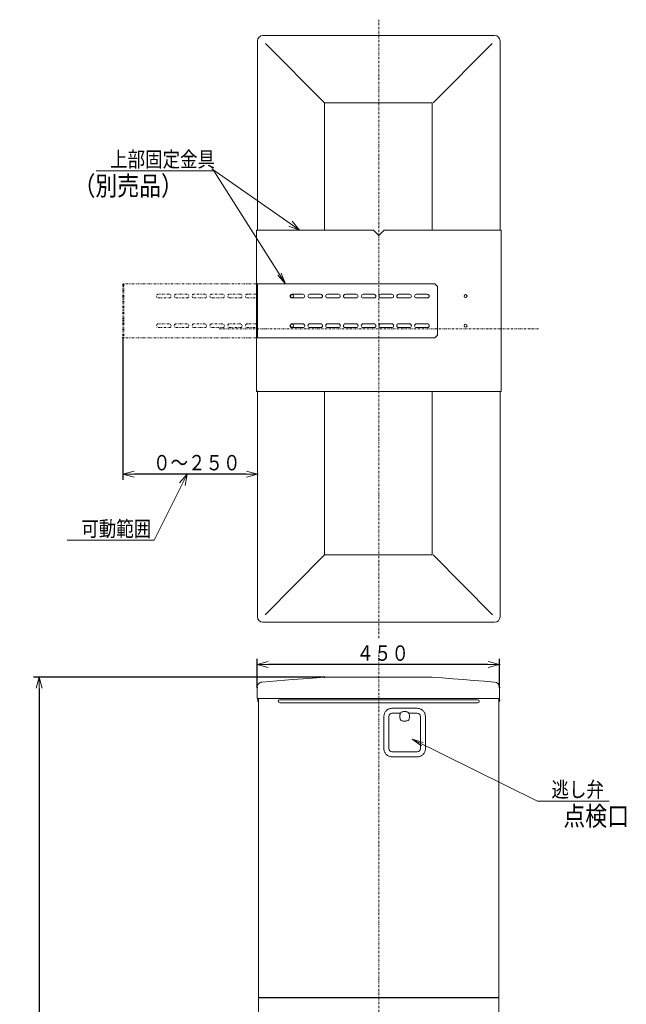
# Model space of a CAD drawing. Extents: x 75 to 794, y 20 to 569.
# Drawn here: x 76 to 234, y 295 to 551 of the extents above; entities that cross this region are included whole.
import ezdxf

# ---------------------------------------------------------------- set-up
doc = ezdxf.new("R2010")
doc.units = 0
doc.linetypes.add('DASHDOT', pattern=[1, 0.5, -0.25, 0, -0.25])
doc.linetypes.add('DIVIDE', pattern=[1.25, 0.5, -0.25, 0, -0.25, 0, -0.25])
doc.layers.get('0').update_dxf_attribs({"linetype": 'CONTINUOUS'})
for name, color, linetype in [('DD0', 7, 'CONTINUOUS'), ('M1', 3, 'CONTINUOUS'), ('M10', 7, 'CONTINUOUS')]:
    doc.layers.add(name, color=color, linetype=linetype)
doc.styles.get("Standard").update_dxf_attribs({"font": 'txt', "bigfont": 'BIGFONT'})
doc.dimstyles.new('LEADSTYL', dxfattribs={"dimtxt": 3.2, "dimasz": 3, "dimexe": 0.18, "dimexo": 0.0625, "dimgap": 1, "dimtad": 0, "dimtih": 1, "dimtoh": 1, "dimdec": 4, "dimzin": 0, "dimdsep": 46, "dimtxsty": 'STANDARD', "dimblk1": 'OPEN', "dimblk2": 'OPEN', "dimsah": 1, "dimcen": 0.09, "dimadec": 0, "dimazin": 0, "dimtfac": 1, "dimtdec": 4, "dimtofl": 0, "dimtmove": 0, "dimatfit": 3, "dimfxl": 1, "dimtolj": 1, "dimtzin": 0, "dimarcsym": 0})
doc.dimstyles.get("Standard").update_dxf_attribs({"dimtxt": 3.2, "dimasz": 3, "dimexe": 1.5, "dimexo": 0, "dimgap": 1, "dimtad": 3, "dimtih": 1, "dimtoh": 1, "dimdsep": 46, "dimtxsty": 'STANDARD', "dimblk1": 'OPEN', "dimblk2": 'OPEN', "dimsah": 1, "dimcen": 0.09, "dimadec": 0, "dimazin": 0, "dimtfac": 1, "dimtdec": 4, "dimtofl": 0, "dimtmove": 0, "dimatfit": 3, "dimfxl": 1, "dimtolj": 1, "dimtzin": 0, "dimlwd": 13, "dimlwe": 13, "dimarcsym": 0})

# ---------------------------------------------------------------- blocks, each defined once
blk = doc.blocks.new('_OPEN')
at = {"color": 0, "lineweight": 13}
for p, q in [((0, 0), (-1, 0)), ((-0.965926, 0.258819), (0, 0)), ((0, 0), (-0.965926, -0.258819))]:
    blk.add_line(p, q, dxfattribs=at)
blk = doc.blocks.new('DIMS1')
at = {"layer": 'DD0', "linetype": 'CONTINUOUS', "lineweight": 13}
for p, q in [((119.474182, 433.234741), (110.876778, 416.039948)), ((119.474182, 433.234741), (117.483771, 430.990133)), ((118.87274, 430.295648), (119.474182, 433.234741)), ((110.876778, 416.039948), (88.276779, 416.039948))]:
    blk.add_line(p, q, dxfattribs=at)
at = {"layer": 'DD0', "width": 0.833333}
blk.add_text('可動範囲', height=4, dxfattribs=at).set_placement((91.915109, 417.039948))
blk = doc.blocks.new('DIMS2')
at = {"layer": 'DD0', "linetype": 'CONTINUOUS', "lineweight": 13}
blk.add_line((146.184452, 498.43237), (125.844925, 512.647949), dxfattribs=at)
at = {"layer": 'DD0', "xscale": 3, "yscale": 3, "rotation": 325.049764}
blk.add_blockref('_OPEN', (148.643402, 496.713776), dxfattribs=at)
blk = doc.blocks.new('*D22')
for p in [(200.588316, 383.697327), (137.588316, 377.765378), (200.588316, 377.765378)]:
    blk.add_point(p)
at = {"layer": 'DD0', "linetype": 'CONTINUOUS'}
for p, q in [((137.588318, 377.765381), (137.588318, 385.197327)), ((200.588318, 377.765381), (200.588318, 385.197327)), ((197.588318, 383.697327), (140.588318, 383.697327))]:
    blk.add_line(p, q, dxfattribs=at)
at = {"layer": 'DD0', "xscale": 3, "yscale": 3, "rotation": 180}
blk.add_blockref('_OPEN', (137.588318, 383.697327), dxfattribs=at)
at = {"layer": 'DD0', "xscale": 3, "yscale": 3}
blk.add_blockref('_OPEN', (200.588318, 383.697327), dxfattribs=at)
at = {"layer": 'DD0', "width": 0.833333}
blk.add_text('４５０', height=4, dxfattribs=at).set_placement((163.426645, 384.697327))
blk = doc.blocks.new('*D31')
for p in [(80.995552, 380.457848), (155.088316, 380.457848), (142.091468, 68.957848)]:
    blk.add_point(p)
at = {"layer": 'DD0', "linetype": 'CONTINUOUS'}
for p, q in [((155.088318, 380.457855), (79.495552, 380.457855)), ((80.995552, 377.457855), (80.995552, 71.957848)), ((142.091461, 68.957848), (79.495552, 68.957848))]:
    blk.add_line(p, q, dxfattribs=at)
at = {"layer": 'DD0', "xscale": 3, "yscale": 3}
for p, rotation in [((80.995552, 380.457855), 90), ((80.995552, 68.957848), 270)]:
    blk.add_blockref('_OPEN', p, dxfattribs=dict(at, rotation=rotation))
at = {"layer": 'DD0', "width": 0.833333}
blk.add_text('２２２５', height=4, rotation=90.000003, dxfattribs=at).set_placement((79.995552, 217.046182))
blk = doc.blocks.new('*D41')
for p in [(102.728902, 468.713762), (137.7289, 454.713762), (137.7289, 433.234741)]:
    blk.add_point(p)
at = {"layer": 'DD0', "linetype": 'CONTINUOUS'}
for p, q in [((102.728905, 468.713776), (102.728905, 431.734741)), ((134.728897, 433.234741), (105.728905, 433.234741))]:
    blk.add_line(p, q, dxfattribs=at)
at = {"layer": 'DD0', "xscale": 3, "yscale": 3, "rotation": 180}
blk.add_blockref('_OPEN', (102.728905, 433.234741), dxfattribs=at)
at = {"layer": 'DD0', "xscale": 3, "yscale": 3}
blk.add_blockref('_OPEN', (137.728897, 433.234741), dxfattribs=at)
at = {"layer": 'DD0', "width": 0.833333}
blk.add_text('０～２５０', height=4, dxfattribs=at).set_placement((110.567231, 434.234741))

msp = doc.modelspace()

# ---------------------------------------------------------------- linework, layer by layer
at = {"layer": 'M1', "color": 154, "linetype": 'DASHDOT', "lineweight": 13}
for p, q in [((169.2289, 390.593764), (169.2289, 551.453762)), ((169.228316, 65.602152), (169.228316, 386.555772))]:
    msp.add_line(p, q, dxfattribs=at)
at = {"layer": 'M1', "linetype": 'CONTINUOUS', "lineweight": 13}
for p, q in [((137.7289, 545.923762), (137.7289, 496.713762)), ((199.3289, 547.323762), (139.1289, 547.323762)), ((200.7289, 496.713762), (200.7289, 545.923762)), ((155.088228, 529.823762), (139.757268, 545.278958)), ((183.369574, 529.823762), (198.700532, 545.278958)), ((183.088228, 529.823762), (155.088228, 529.823762)), ((155.088228, 496.713762), (155.088228, 529.823762)), ((183.088228, 496.713762), (183.088228, 529.823762)), ((137.7289, 454.713762), (137.7289, 396.123762)), ((155.088228, 412.223762), (155.088228, 454.713762)), ((183.088228, 412.223762), (183.088228, 454.713762)), ((200.7289, 396.123762), (200.7289, 454.713762)), ((155.088228, 412.223762), (139.677622, 396.688276)), ((183.088228, 412.223762), (155.088228, 412.223762)), ((183.369574, 412.223762), (198.780178, 396.688276)), ((139.1289, 394.723762), (199.3289, 394.723762))]:
    msp.add_line(p, q, dxfattribs=at)
at = {"layer": 'M1', "color": 154, "linetype": 'CONTINUOUS', "lineweight": 13}
for p, q in [((137.4489, 454.713762), (137.4489, 496.713762)), ((137.4489, 496.713762), (167.8289, 496.713762)), ((169.2289, 495.313762), (167.8289, 496.713762)), ((169.2289, 495.313762), (170.6289, 496.713762)), ((170.6289, 496.713762), (201.0089, 496.713762)), ((201.0089, 454.713762), (201.0089, 496.713762)), ((137.4489, 454.713762), (201.0089, 454.713762)), ((138.620538, 379.10702), (138.376126, 379.024434)), ((138.876674, 379.160916), (138.620538, 379.10702)), ((142.825076, 379.47679), (138.876674, 379.160916)), ((146.77348, 379.792664), (142.825076, 379.47679)), ((150.930898, 380.125256), (146.77348, 379.792664)), ((155.088316, 380.457848), (150.930898, 380.125256)), ((155.088316, 380.457848), (183.088316, 380.457848)), ((185.790256, 380.241694), (183.088316, 380.457848)), ((188.492198, 380.02554), (185.790256, 380.241694)), ((191.19414, 379.809382), (188.492198, 380.02554)), ((193.89608, 379.593228), (191.19414, 379.809382)), ((196.598018, 379.377074), (193.89608, 379.593228)), ((199.29996, 379.160916), (196.598018, 379.377074)), ((137.621618, 378.024994), (137.588316, 377.765378)), ((137.592336, 377.854558), (137.588316, 377.755292)), ((137.588316, 374.857848), (137.588316, 377.765378)), ((137.609586, 377.998366), (137.592336, 377.854558)), ((137.621982, 378.060012), (137.609586, 377.998366)), ((137.68445, 378.275216), (137.621618, 378.024994)), ((137.631916, 378.101912), (137.621982, 378.060012)), ((137.799198, 378.507288), (137.68445, 378.275216)), ((137.959652, 378.715034), (137.799198, 378.507288)), ((138.15394, 378.891542), (137.959652, 378.715034)), ((138.376126, 379.024434), (138.15394, 378.891542)), ((200.588316, 377.765378), (200.588316, 374.857848)), ((137.588316, 374.857848), (200.588316, 374.857848)), ((138.008312, 297.437848), (138.008312, 374.857848)), ((194.918312, 374.577848), (143.538312, 374.577848)), ((200.448312, 297.437848), (200.448312, 374.857848)), ((143.538312, 373.737848), (194.918312, 373.737848)), ((170.819062, 371.25134), (170.912342, 371.40479)), ((170.912342, 371.40479), (171.018484, 371.549704)), ((171.018484, 371.549704), (171.1331, 371.681324)), ((171.1331, 371.681324), (171.258214, 371.80301)), ((171.258214, 371.80301), (171.397072, 371.916972)), ((171.397072, 371.916972), (171.545156, 372.018546)), ((171.545156, 372.018546), (171.696874, 372.104608)), ((171.696874, 372.104608), (171.855216, 372.17822)), ((171.855216, 372.17822), (172.02393, 372.240582)), ((172.02393, 372.240582), (172.197326, 372.286628)), ((172.197326, 372.286628), (172.426364, 372.320452)), ((172.426364, 372.320452), (172.658312, 372.337848)), ((172.658312, 372.337848), (179.238312, 372.337848)), ((175.084294, 371.31187), (175.262134, 371.37928)), ((175.262134, 371.37928), (175.443036, 371.436156)), ((175.443036, 371.436156), (175.611854, 371.471478)), ((175.611854, 371.471478), (175.783494, 371.491372)), ((175.783494, 371.491372), (175.961018, 371.49744)), ((175.961018, 371.49744), (176.13845, 371.489224)), ((176.13845, 371.489224), (176.30977, 371.467248)), ((176.30977, 371.467248), (176.478114, 371.42992)), ((176.478114, 371.42992), (176.646596, 371.375442)), ((176.646596, 371.375442), (176.812334, 371.31187)), ((179.238312, 372.337848), (179.412692, 372.32792)), ((179.412692, 372.32792), (179.585868, 372.308888)), ((179.585868, 372.308888), (179.76156, 372.272354)), ((179.76156, 372.272354), (179.933426, 372.21947)), ((179.933426, 372.21947), (180.095572, 372.154712)), ((180.095572, 372.154712), (180.251804, 372.077098)), ((180.251804, 372.077098), (180.405254, 371.983822)), ((180.405254, 371.983822), (180.550168, 371.877678)), ((180.550168, 371.877678), (180.681788, 371.763064)), ((180.681788, 371.763064), (180.803474, 371.637946)), ((180.803474, 371.637946), (180.91744, 371.499092)), ((180.91744, 371.499092), (181.01901, 371.351008)), ((170.558312, 370.237848), (170.568244, 370.412228)), ((170.558312, 361.837848), (170.558312, 370.237848)), ((170.568244, 370.412228), (170.587272, 370.585404)), ((170.587272, 370.585404), (170.62381, 370.761096)), ((170.62381, 370.761096), (170.676694, 370.93296)), ((170.676694, 370.93296), (170.741452, 371.095108)), ((170.741452, 371.095108), (170.819062, 371.25134)), ((171.818312, 370.237848), (171.818312, 361.837848)), ((174.86581, 371.077848), (172.658312, 371.077848)), ((174.688724, 370.250556), (174.69694, 370.427986)), ((174.694792, 370.07303), (174.688724, 370.250556)), ((174.714682, 369.90139), (174.694792, 370.07303)), ((174.69694, 370.427986), (174.718916, 370.599306)), ((174.750008, 369.732572), (174.714682, 369.90139)), ((174.718916, 370.599306), (174.756244, 370.76765)), ((174.806882, 369.55167), (174.750008, 369.732572)), ((174.756244, 370.76765), (174.81072, 370.93613)), ((174.874294, 369.37383), (174.806882, 369.55167)), ((174.81072, 370.93613), (174.874294, 371.10187)), ((174.874294, 371.10187), (174.879626, 371.113016)), ((174.91002, 369.313916), (174.874294, 369.37383)), ((174.879626, 371.113016), (174.885128, 371.124096)), ((174.885128, 371.124096), (174.922084, 371.1833)), ((174.951478, 369.25854), (174.91002, 369.313916)), ((174.922084, 371.1833), (174.969006, 371.234682)), ((175.002864, 369.21162), (174.951478, 369.25854)), ((174.969006, 371.234682), (175.02438, 371.276142)), ((175.062068, 369.174664), (175.002864, 369.21162)), ((175.02438, 371.276142), (175.084294, 371.31187)), ((175.073148, 369.169162), (175.062068, 369.174664)), ((175.084294, 369.16383), (175.073148, 369.169162)), ((175.250032, 369.100256), (175.084294, 369.16383)), ((175.418514, 369.04578), (175.250032, 369.100256)), ((175.586854, 369.00845), (175.418514, 369.04578)), ((175.758178, 368.986476), (175.586854, 369.00845)), ((175.935608, 368.97826), (175.758178, 368.986476)), ((176.113132, 368.984328), (175.935608, 368.97826)), ((176.284774, 369.00422), (176.113132, 368.984328)), ((176.453592, 369.039544), (176.284774, 369.00422)), ((176.634494, 369.096418), (176.453592, 369.039544)), ((176.812334, 369.16383), (176.634494, 369.096418)), ((176.812334, 371.31187), (176.82348, 371.306538)), ((176.872248, 369.199556), (176.812334, 369.16383)), ((176.82348, 371.306538), (176.83456, 371.301036)), ((176.83456, 371.301036), (176.893764, 371.264076)), ((176.92762, 369.241016), (176.872248, 369.199556)), ((176.893764, 371.264076), (176.945148, 371.217158)), ((176.97454, 369.2924), (176.92762, 369.241016)), ((176.945148, 371.217158), (176.986606, 371.161784)), ((177.0115, 369.351604), (176.97454, 369.2924)), ((176.986606, 371.161784), (177.022334, 371.10187)), ((177.017002, 369.362684), (177.0115, 369.351604)), ((177.022334, 369.37383), (177.017002, 369.362684)), ((177.022334, 371.10187), (177.089744, 370.92403)), ((177.085904, 369.539568), (177.022334, 369.37383)), ((179.238312, 371.077848), (177.030656, 371.077848)), ((177.140384, 369.70805), (177.085904, 369.539568)), ((177.089744, 370.92403), (177.14662, 370.743128)), ((177.177712, 369.876392), (177.140384, 369.70805)), ((177.14662, 370.743128), (177.181946, 370.57431)), ((177.199688, 370.047714), (177.177712, 369.876392)), ((177.181946, 370.57431), (177.201836, 370.402668)), ((177.207904, 370.225146), (177.199688, 370.047714)), ((177.201836, 370.402668), (177.207904, 370.225146)), ((180.078312, 361.837848), (180.078312, 370.237848)), ((181.01901, 371.351008), (181.105072, 371.19929)), ((181.105072, 371.19929), (181.178684, 371.040948)), ((181.178684, 371.040948), (181.24105, 370.872234)), ((181.24105, 370.872234), (181.287092, 370.698838)), ((181.287092, 370.698838), (181.32092, 370.469798)), ((181.32092, 370.469798), (181.338312, 370.237848)), ((181.338312, 370.237848), (181.338312, 361.837848)), ((170.575708, 361.6059), (170.558312, 361.837848)), ((170.609536, 361.376862), (170.575708, 361.6059)), ((170.655578, 361.203466), (170.609536, 361.376862)), ((170.717944, 361.034752), (170.655578, 361.203466)), ((181.219934, 361.142738), (181.155176, 360.98059)), ((181.272818, 361.314602), (181.219934, 361.142738)), ((181.309352, 361.490294), (181.272818, 361.314602)), ((181.328384, 361.663474), (181.309352, 361.490294)), ((181.338312, 361.837848), (181.328384, 361.663474)), ((170.791552, 360.87641), (170.717944, 361.034752)), ((170.877616, 360.724692), (170.791552, 360.87641)), ((170.979188, 360.576608), (170.877616, 360.724692)), ((171.093154, 360.43775), (170.979188, 360.576608)), ((171.21484, 360.312636), (171.093154, 360.43775)), ((171.34646, 360.19802), (171.21484, 360.312636)), ((171.491374, 360.091878), (171.34646, 360.19802)), ((171.644824, 359.998598), (171.491374, 360.091878)), ((171.801056, 359.920988), (171.644824, 359.998598)), ((171.963202, 359.85623), (171.801056, 359.920988)), ((172.135066, 359.803346), (171.963202, 359.85623)), ((172.310756, 359.76681), (172.135066, 359.803346)), ((172.483936, 359.74778), (172.310756, 359.76681)), ((172.658312, 359.737848), (172.483936, 359.74778)), ((172.658312, 360.997848), (179.238312, 360.997848)), ((179.238312, 359.737848), (172.658312, 359.737848)), ((179.470262, 359.755246), (179.238312, 359.737848)), ((179.699302, 359.789072), (179.470262, 359.755246)), ((179.872698, 359.835116), (179.699302, 359.789072)), ((180.041412, 359.89748), (179.872698, 359.835116)), ((180.199754, 359.971088), (180.041412, 359.89748)), ((180.351472, 360.057152), (180.199754, 359.971088)), ((180.499556, 360.158726), (180.351472, 360.057152)), ((180.638414, 360.27269), (180.499556, 360.158726)), ((180.763528, 360.394374), (180.638414, 360.27269)), ((180.878142, 360.525996), (180.763528, 360.394374)), ((180.984286, 360.67091), (180.878142, 360.525996)), ((181.077562, 360.82436), (180.984286, 360.67091)), ((181.155176, 360.98059), (181.077562, 360.82436)), ((138.008316, 297.43656), (138.008316, 94.913848)), ((138.036316, 296.912614), (138.036316, 297.315794)), ((200.168312, 297.157848), (138.288312, 297.157848)), ((140.066316, 297.017848), (140.066316, 297.157848)), ((143.950336, 297.017848), (143.950336, 297.157848)), ((145.078318, 297.157848), (145.078318, 297.017848)), ((157.608316, 297.157848), (157.608316, 297.017848)), ((160.408316, 297.017848), (160.408316, 297.157848)), ((193.378318, 297.157848), (193.378318, 297.017848)), ((193.588316, 297.157848), (193.588316, 297.017848)), ((195.688316, 297.017848), (195.688316, 297.157848)), ((197.508316, 297.017848), (197.508316, 297.157848)), ((197.718962, 297.017848), (197.718962, 297.157848)), ((198.348316, 297.017848), (198.348316, 297.157848)), ((198.390316, 297.017848), (198.390316, 297.157848)), ((200.420316, 296.912618), (200.420316, 297.315804)), ((200.448316, 296.80868), (200.448316, 297.437848)), ((200.238318, 297.017848), (138.218318, 297.017848)), ((200.448318, 296.807848), (200.448318, 128.877848))]:
    msp.add_line(p, q, dxfattribs=at)
at = {"layer": 'M1', "color": 154, "linetype": 'DIVIDE', "lineweight": 13}
for p, q in [((102.728902, 482.713762), (102.728902, 468.713762)), ((137.4489, 482.713762), (102.728902, 482.713762)), ((102.952902, 482.013762), (102.728902, 482.013762)), ((102.952902, 482.713762), (102.952902, 468.713762)), ((114.768904, 480.053762), (111.968904, 480.053762)), ((111.968904, 479.073762), (114.768904, 479.073762)), ((119.388904, 480.053762), (116.588904, 480.053762)), ((116.588904, 479.073762), (119.388904, 479.073762)), ((124.008904, 480.053762), (121.208904, 480.053762)), ((121.208904, 479.073762), (124.008904, 479.073762)), ((128.628904, 480.053762), (125.828904, 480.053762)), ((125.828904, 479.073762), (128.628904, 479.073762)), ((133.248904, 480.053762), (130.448904, 480.053762)), ((130.448904, 479.073762), (133.248904, 479.073762)), ((137.4489, 480.053762), (135.068904, 480.053762)), ((135.068904, 479.073762), (137.4489, 479.073762)), ((114.768904, 472.353762), (111.968904, 472.353762)), ((111.968904, 471.373762), (114.768904, 471.373762)), ((119.388904, 472.353762), (116.588904, 472.353762)), ((116.588904, 471.373762), (119.388904, 471.373762)), ((124.008904, 472.353762), (121.208904, 472.353762)), ((121.208904, 471.373762), (124.008904, 471.373762)), ((128.628904, 472.353762), (125.828904, 472.353762)), ((125.828904, 471.373762), (128.628904, 471.373762)), ((133.248904, 472.353762), (130.448904, 472.353762)), ((130.448904, 471.373762), (133.248904, 471.373762)), ((137.4489, 472.353762), (135.068904, 472.353762)), ((135.068904, 471.373762), (137.4489, 471.373762)), ((102.952902, 469.413762), (102.728902, 469.413762)), ((137.4489, 468.713762), (102.728902, 468.713762))]:
    msp.add_line(p, q, dxfattribs=at)
at = {"layer": 'M1', "color": 114, "linetype": 'CONTINUOUS', "lineweight": 13}
for p, q in [((137.4489, 482.713762), (137.4489, 468.713762)), ((183.788904, 482.713762), (137.4489, 482.713762)), ((137.6729, 482.013762), (137.4489, 482.013762)), ((137.6729, 482.713762), (137.6729, 468.713762)), ((184.488904, 482.013762), (183.788904, 482.713762)), ((184.488904, 469.413762), (184.488904, 482.013762)), ((149.488904, 480.053762), (146.688904, 480.053762)), ((146.688904, 479.073762), (149.488904, 479.073762)), ((154.108904, 480.053762), (151.308904, 480.053762)), ((151.308904, 479.073762), (154.108904, 479.073762)), ((158.728904, 480.053762), (155.928904, 480.053762)), ((155.928904, 479.073762), (158.728904, 479.073762)), ((163.348904, 480.053762), (160.548904, 480.053762)), ((160.548904, 479.073762), (163.348904, 479.073762)), ((167.968904, 480.053762), (165.168904, 480.053762)), ((165.168904, 479.073762), (167.968904, 479.073762)), ((172.588904, 480.053762), (169.788904, 480.053762)), ((169.788904, 479.073762), (172.588904, 479.073762)), ((177.208904, 480.053762), (174.408904, 480.053762)), ((174.408904, 479.073762), (177.208904, 479.073762)), ((181.828904, 480.053762), (179.028904, 480.053762)), ((179.028904, 479.073762), (181.828904, 479.073762)), ((149.488904, 472.353762), (146.688904, 472.353762)), ((146.688904, 471.373762), (149.488904, 471.373762)), ((154.108904, 472.353762), (151.308904, 472.353762)), ((151.308904, 471.373762), (154.108904, 471.373762)), ((158.728904, 472.353762), (155.928904, 472.353762)), ((155.928904, 471.373762), (158.728904, 471.373762)), ((163.348904, 472.353762), (160.548904, 472.353762)), ((160.548904, 471.373762), (163.348904, 471.373762)), ((167.968904, 472.353762), (165.168904, 472.353762)), ((165.168904, 471.373762), (167.968904, 471.373762)), ((172.588904, 472.353762), (169.788904, 472.353762)), ((169.788904, 471.373762), (172.588904, 471.373762)), ((177.208904, 472.353762), (174.408904, 472.353762)), ((174.408904, 471.373762), (177.208904, 471.373762)), ((181.828904, 472.353762), (179.028904, 472.353762)), ((179.028904, 471.373762), (181.828904, 471.373762)), ((137.6729, 469.413762), (137.4489, 469.413762)), ((183.788904, 468.713762), (137.4489, 468.713762)), ((183.788904, 468.713762), (184.488904, 469.413762))]:
    msp.add_line(p, q, dxfattribs=at)
at = {"layer": 'M1', "linetype": 'DASHDOT', "lineweight": 13}
msp.add_line((127.7289, 471.023762), (210.7289, 471.023762), dxfattribs=at)
at = {"layer": 'M1', "color": 154, "linetype": 'CONTINUOUS', "lineweight": 13}
for centre in [(146.6889, 479.563762), (191.7689, 479.563762), (146.6889, 471.863762), (191.7689, 471.863762)]:
    msp.add_circle(centre, 0.385, dxfattribs=at)
at = {"layer": 'M1', "linetype": 'CONTINUOUS', "lineweight": 13}
for centre, start, end in [((139.1289, 545.923762), 90, 180), ((199.3289, 545.923762), 0, 90), ((139.1289, 396.123762), 180, 270), ((199.3289, 396.123762), 270, 360)]:
    msp.add_arc(centre, 1.4, start, end, dxfattribs=at)
at = {"layer": 'M1', "color": 154, "linetype": 'DIVIDE', "lineweight": 13}
for centre, start, end in [((111.968904, 479.563762), 90, 270), ((114.768904, 479.563762), 270, 450), ((116.588904, 479.563762), 90, 270), ((119.388904, 479.563762), 270, 450), ((121.208904, 479.563762), 90, 270), ((124.008904, 479.563762), 270, 450), ((125.828904, 479.563762), 90, 270), ((128.628904, 479.563762), 270, 450), ((130.448904, 479.563762), 90, 270), ((133.248904, 479.563762), 270, 450), ((135.068904, 479.563762), 90, 270), ((111.968904, 471.863762), 90, 270), ((114.768904, 471.863762), 270, 450), ((116.588904, 471.863762), 90, 270), ((119.388904, 471.863762), 270, 450), ((121.208904, 471.863762), 90, 270), ((124.008904, 471.863762), 270, 450), ((125.828904, 471.863762), 90, 270), ((128.628904, 471.863762), 270, 450), ((130.448904, 471.863762), 90, 270), ((133.248904, 471.863762), 270, 450), ((135.068904, 471.863762), 90, 270)]:
    msp.add_arc(centre, 0.49, start, end, dxfattribs=at)
at = {"layer": 'M1', "color": 114, "linetype": 'CONTINUOUS', "lineweight": 13}
for centre, start, end in [((146.688904, 479.563762), 90, 270), ((149.488904, 479.563762), 270, 450), ((151.308904, 479.563762), 90, 270), ((154.108904, 479.563762), 270, 450), ((155.928904, 479.563762), 90, 270), ((158.728904, 479.563762), 270, 450), ((160.548904, 479.563762), 90, 270), ((163.348904, 479.563762), 270, 450), ((165.168904, 479.563762), 90, 270), ((167.968904, 479.563762), 270, 450), ((169.788904, 479.563762), 90, 270), ((172.588904, 479.563762), 270, 450), ((174.408904, 479.563762), 90, 270), ((177.208904, 479.563762), 270, 450), ((179.028904, 479.563762), 90, 270), ((181.828904, 479.563762), 270, 450), ((146.688904, 471.863762), 90, 270), ((149.488904, 471.863762), 270, 450), ((151.308904, 471.863762), 90, 270), ((154.108904, 471.863762), 270, 450), ((155.928904, 471.863762), 90, 270), ((158.728904, 471.863762), 270, 450), ((160.548904, 471.863762), 90, 270), ((163.348904, 471.863762), 270, 450), ((165.168904, 471.863762), 90, 270), ((167.968904, 471.863762), 270, 450), ((169.788904, 471.863762), 90, 270), ((172.588904, 471.863762), 270, 450), ((174.408904, 471.863762), 90, 270), ((177.208904, 471.863762), 270, 450), ((179.028904, 471.863762), 90, 270), ((181.828904, 471.863762), 270, 450)]:
    msp.add_arc(centre, 0.49, start, end, dxfattribs=at)
at = {"layer": 'M1', "color": 154, "linetype": 'CONTINUOUS', "lineweight": 13}
for centre, radius, start, end in [((199.188316, 377.765378), 1.4, 0, 85.426079), ((138.211316, 374.437848), 0.455, 116.497185, 243.502815), ((143.538312, 374.157848), 0.42, 90, 270), ((194.918312, 374.157848), 0.42, 270, 450), ((200.245316, 374.437848), 0.455, 296.497185, 423.502815), ((172.658312, 370.237848), 0.84, 90, 180), ((179.238312, 370.237848), 0.84, 0, 90), ((172.658312, 361.837848), 0.84, 180, 270), ((179.238312, 361.837848), 0.84, 270, 360), ((138.288312, 297.437848), 0.28, 180, 270), ((200.168312, 297.437848), 0.28, 270, 360), ((138.218318, 296.807848), 0.21, 90, 180), ((200.238318, 296.807848), 0.21, 0, 90)]:
    msp.add_arc(centre, radius, start, end, dxfattribs=at)

# ---------------------------------------------------------------- block references
at = {"layer": 'DD0'}
for name in ['DIMS2', 'DIMS1']:
    msp.add_blockref(name, (0, 0), dxfattribs=at)

# ---------------------------------------------------------------- texts
at = {"layer": 'DD0', "width": 0.833333}
for s, p in [('上部固定金具', (99.401406, 513.129761)), ('逃し弁', (214.096505, 349.218781))]:
    msp.add_text(s, height=4, dxfattribs=at).set_placement(p)
at = {"layer": 'M10', "width": 0.833333}
for s, p in [('（別売品）', (89.90197, 505.729797)), ('点検口', (217.197067, 341.818787))]:
    msp.add_text(s, height=5, dxfattribs=at).set_placement(p)

# ---------------------------------------------------------------- dimensions: what is measured, and where the dimension line sits
at = {"layer": 'DD0', "color": 7}
for base, p1, p2, text, override, picture, middle in [((137.7289, 433.234741), (102.728902, 468.713762), (137.7289, 454.713762), '０～２５０', {"dimtxt": 4, "dimexe": 1.499986, "dimexo": 1.39042e-05, "dimtih": 1, "dimtoh": 1, "dimtmove": 2, "dimlwd": 13, "dimlwe": 13}, '*D41', (120.228897, 436.234741)), ((200.588316, 383.697327), (137.588316, 377.765378), (200.588316, 377.765378), '４５０', {"dimtxt": 4, "dimexe": 1.500003, "dimexo": 3.41717e-06, "dimtih": 1, "dimtoh": 1, "dimtmove": 2, "dimlwd": 13, "dimlwe": 13}, '*D22', (169.088318, 386.697327))]:
    dim = msp.add_linear_dim(base=base, p1=p1, p2=p2, text=text, dimstyle='STANDARD', override=override, dxfattribs=at)
    dim.commit()
    dim.dimension.update_dxf_attribs({"geometry": picture, "text_midpoint": middle, "dimtype": 160})
dim = msp.add_linear_dim(base=(80.995552, 380.457848), p1=(142.091468, 68.957848), p2=(155.088316, 380.457848), angle=90, text='２２２５', dimstyle='STANDARD', override={"dimtxt": 4, "dimexe": 1.499998, "dimexo": 6.83036e-06, "dimtih": 1, "dimtoh": 1, "dimtmove": 2, "dimlwd": 13, "dimlwe": 13}, dxfattribs=at)
dim.commit()
dim.dimension.update_dxf_attribs({"geometry": '*D31', "text_midpoint": (77.995552, 224.707855), "dimtype": 160, "text_rotation": 90.000002})

# ---------------------------------------------------------------- leaders
at = {"layer": 'DD0'}
for points in [[(145.016373, 482.713776), (126.363075, 512.129761), (95.763077, 512.129761)], [(177.885956, 364.308685), (210.458176, 348.218781), (229.058182, 348.218781)]]:
    msp.add_leader(points, dimstyle='LEADSTYL', override={"dimldrblk": 'OPEN', "dimlwd": 13, "dimlwe": 13}, dxfattribs=at)

doc.saveas('drawing.dxf')
